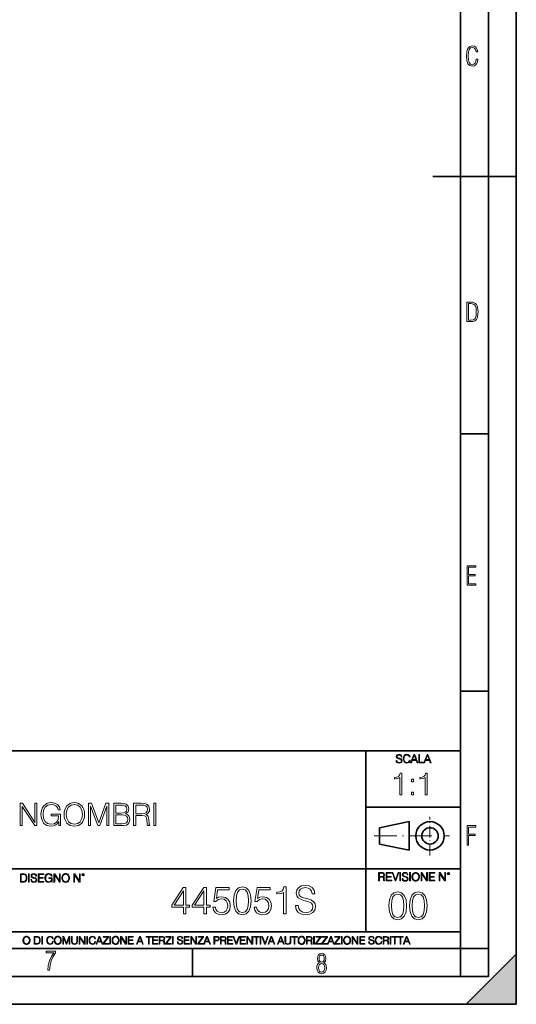
# Model space of a CAD drawing. Extents: x 0 to 420, y 0 to 297.
# Drawn here: x 331 to 420, y 0 to 177 of the extents above; entities that cross this region are included whole.
import ezdxf

# ---------------------------------------------------------------- set-up
doc = ezdxf.new("R2010")
doc.units = 0
doc.linetypes.add('DASHDOT', pattern=[18.5, 12, -3, 0.5, -3])

msp = doc.modelspace()

# ---------------------------------------------------------------- linework, layer by layer
at = {"color": 7, "lineweight": 35}
for p, q in [((420, 0), (420, 297)), ((420, 0), (420, 297)), ((415, 4.99976), (415, 292)), ((410, 9.99976), (410, 287)), ((405, 148.5), (420, 148.5)), ((410, 102.333), (415, 102.333)), ((410, 56.166401), (415, 56.166401)), ((234.999802, 45.500252), (410, 45.500252)), ((393, 13.00025), (393, 45.500252)), ((393, 35.384029), (410, 35.384029)), ((395.458008, 31.689131), (400.769989, 32.769131)), ((400.769989, 27.67433), (400.769989, 32.769131)), ((395.458008, 28.75433), (395.458008, 31.689131)), ((395.458008, 28.75433), (400.769989, 27.67433)), ((254.999802, 24.300249), (410, 24.300249)), ((234.999802, 13.00025), (410, 13.00025)), ((25.000401, 9.99976), (410, 9.99976)), ((234.999802, 10.00025), (410, 10.00025)), ((361.875, 4.99976), (361.875, 9.99976)), ((410, 9.99976), (415, 9.99976)), ((410, 4.99976), (410, 9.99976)), ((411, 0), (420, 9)), ((420, 0), (420, 9)), ((267.5, 4.99976), (415, 4.99976)), ((0, 0), (420, 0)), ((0, 0), (420, 0)), ((411, 0), (420, 0))]:
    msp.add_line(p, q, dxfattribs=at)
at = {"color": 7, "linetype": 'DASHDOT', "lineweight": 18, "ltscale": 0.173997}
msp.add_line((404.497986, 26.70113), (404.497986, 33.66103), dxfattribs=at)
at = {"color": 7, "linetype": 'DASHDOT', "lineweight": 18, "ltscale": 0.338425}
msp.add_line((394.484009, 30.221729), (408.020996, 30.221729), dxfattribs=at)
at = {"color": 7, "lineweight": 18}
for points in [[(413.098236, 169.552216), (412.802246, 169.552216), (412.727081, 169.129395), (412.586151, 168.82402), (412.374725, 168.640808), (412.106934, 168.579727), (411.778076, 168.673691), (411.552582, 168.964966), (411.421051, 169.448853), (411.378754, 170.130066), (411.421051, 170.80658), (411.552582, 171.290466), (411.778076, 171.581741), (412.106934, 171.680405), (412.370026, 171.624023), (412.576752, 171.468994), (412.712982, 171.210602), (412.774048, 170.862946), (413.074738, 170.862946), (412.994873, 171.323349), (412.802246, 171.661606), (412.496887, 171.873016), (412.106934, 171.948181), (411.637146, 171.835434), (411.317688, 171.497177), (411.129761, 170.928726), (411.073395, 170.130066), (411.129761, 169.322006), (411.317688, 168.753555), (411.637146, 168.415298), (412.106934, 168.307251), (412.501587, 168.382416), (412.802246, 168.61731), (412.999573, 169.007248)], [(411.109863, 122.479729), (411.838043, 122.479729), (412.166901, 122.49852), (412.439392, 122.573685), (412.660187, 122.695839), (412.834015, 122.879059), (412.960876, 123.118652), (413.05014, 123.419327), (413.101807, 123.790466), (413.120605, 124.232079), (413.101807, 124.668991), (413.05014, 125.040131), (412.965576, 125.340805), (412.834015, 125.580399), (412.660187, 125.758926), (412.439392, 125.881073), (412.162201, 125.956238), (411.838043, 125.979729), (411.109863, 125.979729)], [(411.401154, 122.742813), (411.401154, 125.721336), (411.819275, 125.721336), (412.307861, 125.641472), (412.608521, 125.387779), (412.75885, 124.927383), (412.791748, 124.607918), (412.805847, 124.227379), (412.75885, 123.527382), (412.608521, 123.066978), (412.307861, 122.817986), (411.819275, 122.742813)], [(411.14386, 75.172127), (412.75058, 75.172127), (412.75058, 75.444611), (411.43515, 75.444611), (411.43515, 76.868103), (412.619019, 76.868103), (412.619019, 77.135887), (411.43515, 77.135887), (411.43515, 78.399643), (412.75058, 78.399643), (412.75058, 78.672127), (411.14386, 78.672127)], [(398.408203, 43.764439), (398.408203, 43.754005), (398.443665, 43.545383), (398.552155, 43.393089), (398.727417, 43.301292), (398.967316, 43.267914), (399.18219, 43.29921), (399.34494, 43.384743), (399.447144, 43.520348), (399.484711, 43.701851), (399.455505, 43.862492), (399.369965, 43.98349), (399.223938, 44.0732), (399.013214, 44.142044), (398.837982, 44.185856), (398.723236, 44.223408), (398.646027, 44.275562), (398.600159, 44.346497), (398.585541, 44.442463), (398.606415, 44.561378), (398.673157, 44.651085), (398.781647, 44.705326), (398.929779, 44.726189), (399.084137, 44.703239), (399.200989, 44.638569), (399.271912, 44.534256), (399.299042, 44.392391), (399.440887, 44.392391), (399.403351, 44.584328), (399.303192, 44.728275), (399.146729, 44.817986), (398.936035, 44.849277), (398.729492, 44.817986), (398.575104, 44.736622), (398.477051, 44.60936), (398.443665, 44.446636), (398.468719, 44.288082), (398.543823, 44.177509), (398.671082, 44.098236), (398.85257, 44.039822), (398.994446, 44.004353), (399.150909, 43.954285), (399.259399, 43.893784), (399.321991, 43.808247), (399.342834, 43.687248), (399.31781, 43.564159), (399.244781, 43.47028), (399.12796, 43.409779), (398.969421, 43.391003), (398.789978, 43.416039), (398.658569, 43.489056), (398.577209, 43.605885), (398.550079, 43.764439)], [(400.796936, 43.799904), (400.755219, 43.626747), (400.661346, 43.497398), (400.521576, 43.418121), (400.342133, 43.391003), (400.125183, 43.434814), (399.962463, 43.564159), (399.858154, 43.776955), (399.822662, 44.064854), (399.858154, 44.348583), (399.960358, 44.555119), (400.121002, 44.682381), (400.337982, 44.726189), (400.509033, 44.701157), (400.644653, 44.630222), (400.738525, 44.517567), (400.782349, 44.371529), (400.917938, 44.371529), (400.867889, 44.567635), (400.748962, 44.717846), (400.56955, 44.813812), (400.337982, 44.849277), (400.066772, 44.795036), (399.954102, 44.730362), (399.858154, 44.640656), (399.726715, 44.394478), (399.691254, 44.23801), (399.680817, 44.062767), (399.691254, 43.883354), (399.726715, 43.726887), (399.856049, 43.476536), (400.062592, 43.320068), (400.333801, 43.267914), (400.57373, 43.305466), (400.757294, 43.407692), (400.878296, 43.574589), (400.932556, 43.799904)], [(401.020172, 43.309639), (401.164124, 43.309639), (401.335205, 43.768608), (402.011139, 43.768608), (402.180115, 43.309639), (402.324066, 43.309639), (401.754517, 44.809639), (401.589722, 44.809639)], [(401.381104, 43.891697), (401.671082, 44.663601), (401.963135, 43.891697)], [(402.482605, 43.309639), (403.390137, 43.309639), (403.390137, 43.432728), (402.6203, 43.432728), (402.6203, 44.809639), (402.482605, 44.809639)], [(403.390137, 43.309639), (403.534088, 43.309639), (403.705139, 43.768608), (404.381104, 43.768608), (404.550079, 43.309639), (404.694031, 43.309639), (404.124481, 44.809639), (403.959656, 44.809639)], [(403.751038, 43.891697), (404.041046, 44.663601), (404.333099, 43.891697)], [(399.073181, 37.566906), (399.440369, 37.566906), (399.440369, 41.455639), (399.117706, 41.455639), (399.034241, 41.105152), (398.850647, 40.865932), (398.544678, 40.726849), (398.132996, 40.687908), (398.110748, 40.687908), (398.110748, 40.448685), (398.166382, 40.448685), (398.711578, 40.498756), (399.073181, 40.665653)], [(403.640656, 37.566906), (404.007812, 37.566906), (404.007812, 41.455639), (403.68515, 41.455639), (403.601685, 41.105152), (403.418121, 40.865932), (403.112122, 40.726849), (402.700439, 40.687908), (402.678192, 40.687908), (402.678192, 40.448685), (402.733826, 40.448685), (403.279022, 40.498756), (403.640656, 40.665653)], [(401.176117, 39.903484), (401.543274, 39.903484), (401.543274, 40.398617), (401.176117, 40.398617)], [(401.176117, 37.566906), (401.543274, 37.566906), (401.543274, 38.062038), (401.176117, 38.062038)], [(330.894379, 32.075275), (331.261566, 32.075275), (331.261566, 35.50782), (333.509125, 32.075275), (333.915253, 32.075275), (333.915253, 36.075275), (333.548065, 36.075275), (333.548065, 32.642731), (331.300507, 36.075275), (330.894379, 36.075275)], [(337.870758, 32.075275), (338.165588, 32.075275), (338.165588, 34.128128), (336.496613, 34.128128), (336.496613, 33.799892), (337.815125, 33.799892), (337.815125, 33.783203), (337.720551, 33.148991), (337.442383, 32.681675), (337.002869, 32.392384), (336.418732, 32.292244), (335.840149, 32.414635), (335.400635, 32.770687), (335.116913, 33.338142), (335.022339, 34.089184), (335.116913, 34.845791), (335.400635, 35.396553), (335.851288, 35.735916), (336.463226, 35.852745), (336.930542, 35.785984), (337.314423, 35.596832), (337.587006, 35.301979), (337.737213, 34.912548), (338.11554, 34.912548), (337.9375, 35.441063), (337.59259, 35.841618), (337.091888, 36.091965), (336.457672, 36.180977), (336.062683, 36.142036), (335.706635, 36.036331), (335.13916, 35.624649), (334.927765, 35.324234), (334.772003, 34.968182), (334.671844, 34.550938), (334.644043, 34.083622), (334.671844, 33.610741), (334.766418, 33.193497), (335.122498, 32.525902), (335.378387, 32.281116), (335.689941, 32.108654), (336.040436, 32.002953), (336.435425, 31.96401), (336.886047, 32.025208), (337.281036, 32.180977), (337.598145, 32.43689), (337.831787, 32.781811)], [(338.805389, 34.072495), (338.833191, 33.599613), (338.933319, 33.187931), (339.300507, 32.525902), (339.879089, 32.108654), (340.235138, 32.002953), (340.635681, 31.96401), (341.030701, 32.002953), (341.386749, 32.108654), (341.703857, 32.281116), (341.970886, 32.525902), (342.182281, 32.826317), (342.338074, 33.187931), (342.432648, 33.599613), (342.471588, 34.072495), (342.438202, 34.53981), (342.338074, 34.951492), (342.182281, 35.313107), (341.970886, 35.619087), (341.703857, 35.858307), (341.386749, 36.030769), (341.030701, 36.142036), (340.635681, 36.180977), (340.235138, 36.142036), (339.879089, 36.030769), (339.567535, 35.858307), (339.300507, 35.619087), (338.933319, 34.951492), (338.833191, 34.534245)], [(339.183685, 34.072495), (339.289368, 34.817974), (339.584229, 35.379864), (340.04599, 35.73035), (340.635681, 35.852745), (341.230957, 35.73035), (341.687164, 35.379864), (341.987579, 34.823536), (342.093262, 34.072495), (341.987579, 33.315887), (341.687164, 32.75956), (341.230957, 32.409073), (340.635681, 32.292244), (340.040436, 32.409073), (339.584229, 32.75956), (339.283813, 33.315887)], [(343.183685, 32.075275), (343.550842, 32.075275), (343.550842, 35.563454), (344.852661, 32.075275), (345.192017, 32.075275), (346.466003, 35.563454), (346.466003, 32.075275), (346.833191, 32.075275), (346.833191, 36.075275), (346.315796, 36.075275), (345.019562, 32.553719), (343.70105, 36.075275), (343.183685, 36.075275)], [(347.723328, 32.075275), (348.830414, 32.075275), (349.548065, 32.086403), (349.981995, 32.164288), (350.243469, 32.314495), (350.443756, 32.542591), (350.566162, 32.820755), (350.610657, 33.154552), (350.555023, 33.52729), (350.399261, 33.833271), (350.15448, 34.055805), (349.831787, 34.189323), (350.082153, 34.328403), (350.271301, 34.528683), (350.382568, 34.767902), (350.427063, 35.051632), (350.299133, 35.557892), (349.943054, 35.91394), (349.55365, 36.041897), (349.047363, 36.075275), (347.723328, 36.075275)], [(348.980621, 35.74704), (349.447937, 35.713661), (349.781738, 35.602398), (349.981995, 35.379864), (350.048767, 35.029377), (349.97644, 34.667767), (349.776184, 34.450798), (349.431244, 34.339531), (348.947235, 34.311714), (348.090485, 34.311714), (348.090485, 35.74704)], [(351.283813, 32.075275), (351.651001, 32.075275), (351.651001, 33.866653), (352.819275, 33.866653), (353.214294, 33.827709), (353.453491, 33.694191), (353.575897, 33.432716), (353.637085, 33.015469), (353.68158, 32.486958), (353.714966, 32.23661), (353.770599, 32.075275), (354.176727, 32.075275), (354.176727, 32.130909), (354.093262, 32.258865), (354.048767, 32.498085), (353.998688, 33.098919), (353.959747, 33.438278), (353.887451, 33.699753), (353.742798, 33.89447), (353.498016, 34.027988), (353.770599, 34.172634), (353.97644, 34.384037), (354.098846, 34.667767), (354.143341, 35.012688), (354.015381, 35.546764), (353.653778, 35.91394), (353.186462, 36.053024), (352.619019, 36.075275), (351.283813, 36.075275)], [(351.651001, 34.194885), (351.651001, 35.74704), (352.691345, 35.74704), (353.125275, 35.724789), (353.46463, 35.60796), (353.68158, 35.352051), (353.765045, 35.00156), (353.698273, 34.628822), (353.509125, 34.378475), (353.180908, 34.233829), (352.713593, 34.194885)], [(354.911072, 32.075275), (355.278259, 32.075275), (355.278259, 36.075275), (354.911072, 36.075275)], [(348.090485, 32.403507), (348.090485, 33.983482), (349.197601, 33.983482), (349.642639, 33.927849), (349.970886, 33.777641), (350.165588, 33.521729), (350.232361, 33.171242), (350.165588, 32.792938), (349.970886, 32.55928), (349.642639, 32.43689), (349.169769, 32.403507)], [(411.14386, 28.569124), (411.43515, 28.569124), (411.43515, 30.265097), (412.619019, 30.265097), (412.619019, 30.532883), (411.43515, 30.532883), (411.43515, 31.79664), (412.75058, 31.79664), (412.75058, 32.069122), (411.14386, 32.069122)], [(331.292511, 23.421158), (330.939941, 23.421158), (330.939941, 21.921158), (331.353027, 21.921158), (331.607544, 21.931589), (331.801544, 21.98583), (331.935059, 22.090143), (332.035217, 22.240351), (332.095703, 22.43437), (332.116577, 22.674288), (332.095703, 22.897514), (332.041473, 23.083189), (331.951752, 23.23131), (331.832855, 23.339794), (331.634644, 23.40864), (331.394745, 23.421158)], [(331.077637, 22.044245), (331.077637, 23.298071), (331.353027, 23.298071), (331.582489, 23.28764), (331.757751, 23.23131), (331.851624, 23.141603), (331.918396, 23.018515), (331.960114, 22.862047), (331.974701, 22.670115), (331.960114, 22.469837), (331.918396, 22.309196), (331.847443, 22.18611), (331.747314, 22.100574), (331.584595, 22.052589), (331.367615, 22.044245)], [(332.40448, 21.921158), (332.542175, 21.921158), (332.542175, 23.421158), (332.40448, 23.421158)], [(332.81546, 22.375956), (332.81546, 22.365524), (332.850922, 22.156902), (332.959412, 22.004606), (333.134644, 21.912813), (333.374573, 21.879433), (333.589447, 21.910727), (333.752167, 21.996262), (333.854401, 22.131866), (333.891968, 22.31337), (333.862762, 22.474009), (333.777222, 22.595011), (333.631165, 22.684719), (333.420471, 22.753565), (333.245239, 22.797375), (333.130493, 22.834927), (333.053284, 22.887083), (333.007385, 22.958015), (332.992798, 23.053982), (333.013641, 23.172895), (333.080414, 23.262604), (333.188904, 23.316847), (333.337006, 23.337709), (333.491394, 23.31476), (333.608215, 23.250088), (333.679169, 23.145775), (333.706268, 23.003912), (333.848145, 23.003912), (333.810608, 23.195845), (333.710449, 23.339794), (333.553986, 23.429502), (333.343292, 23.460796), (333.136749, 23.429502), (332.982361, 23.348139), (332.884308, 23.220881), (332.850922, 23.058153), (332.875977, 22.899601), (332.95108, 22.78903), (333.078339, 22.709753), (333.259827, 22.651339), (333.401703, 22.615873), (333.558167, 22.565804), (333.666656, 22.505302), (333.729218, 22.419767), (333.750092, 22.298765), (333.725067, 22.175678), (333.652039, 22.081799), (333.535217, 22.021297), (333.376648, 22.002522), (333.197235, 22.027555), (333.065796, 22.100574), (332.984436, 22.217403), (332.957336, 22.375956)], [(334.15274, 21.921158), (335.16037, 21.921158), (335.16037, 22.044245), (334.290436, 22.044245), (334.290436, 22.630476), (335.062317, 22.630476), (335.062317, 22.753565), (334.290436, 22.753565), (334.290436, 23.298071), (335.135345, 23.298071), (335.135345, 23.421158), (334.15274, 23.421158)], [(336.562317, 21.921158), (336.672913, 21.921158), (336.672913, 22.690977), (336.047028, 22.690977), (336.047028, 22.56789), (336.541473, 22.56789), (336.541473, 22.56163), (336.506012, 22.323801), (336.401703, 22.148558), (336.236877, 22.040073), (336.017822, 22.002522), (335.800842, 22.048418), (335.636047, 22.181936), (335.529633, 22.394732), (335.494171, 22.676373), (335.529633, 22.9601), (335.636047, 23.166637), (335.805023, 23.293898), (336.034515, 23.337709), (336.209747, 23.312674), (336.353699, 23.241741), (336.455933, 23.131172), (336.512268, 22.985136), (336.654114, 22.985136), (336.587372, 23.183327), (336.458008, 23.333536), (336.270264, 23.427416), (336.03244, 23.460796), (335.884308, 23.446192), (335.750793, 23.406553), (335.537994, 23.252172), (335.45871, 23.139517), (335.400299, 23.005999), (335.362762, 22.849531), (335.352325, 22.674288), (335.362762, 22.496958), (335.398224, 22.34049), (335.531738, 22.090143), (335.627686, 21.998348), (335.744537, 21.933676), (335.875977, 21.894037), (336.024078, 21.879433), (336.193054, 21.902382), (336.341187, 21.960796), (336.460114, 22.056763), (336.547729, 22.18611)], [(336.977478, 21.921158), (337.115173, 21.921158), (337.115173, 23.208363), (337.958008, 21.921158), (338.110321, 21.921158), (338.110321, 23.421158), (337.972626, 23.421158), (337.972626, 22.133953), (337.129791, 23.421158), (336.977478, 23.421158)], [(338.381531, 22.670115), (338.391968, 22.492785), (338.429504, 22.338404), (338.5672, 22.090143), (338.78418, 21.933676), (338.917694, 21.894037), (339.067902, 21.879433), (339.216003, 21.894037), (339.349548, 21.933676), (339.468445, 21.998348), (339.568604, 22.090143), (339.647858, 22.202799), (339.706268, 22.338404), (339.74176, 22.492785), (339.756348, 22.670115), (339.743835, 22.845358), (339.706268, 22.999739), (339.647858, 23.135344), (339.568604, 23.250088), (339.468445, 23.339794), (339.349548, 23.404469), (339.216003, 23.446192), (339.067902, 23.460796), (338.917694, 23.446192), (338.78418, 23.404469), (338.667328, 23.339794), (338.5672, 23.250088), (338.429504, 22.999739), (338.391968, 22.843271)], [(338.523376, 22.670115), (338.563019, 22.949669), (338.673584, 23.160379), (338.846741, 23.291811), (339.067902, 23.337709), (339.291107, 23.291811), (339.462189, 23.160379), (339.57486, 22.951756), (339.614502, 22.670115), (339.57486, 22.386387), (339.462189, 22.177765), (339.291107, 22.046331), (339.067902, 22.002522), (338.844666, 22.046331), (338.673584, 22.177765), (338.560944, 22.386387)], [(340.547028, 21.921158), (340.684723, 21.921158), (340.684723, 23.208363), (341.527557, 21.921158), (341.679871, 21.921158), (341.679871, 23.421158), (341.542175, 23.421158), (341.542175, 22.133953), (340.699341, 23.421158), (340.547028, 23.421158)], [(341.994873, 23.222965), (342.009491, 23.145775), (342.051208, 23.083189), (342.190979, 23.026859), (342.33075, 23.083189), (342.372498, 23.145775), (342.38916, 23.222965), (342.372498, 23.298071), (342.33075, 23.362743), (342.266083, 23.404469), (342.190979, 23.421158), (342.1138, 23.404469), (342.051208, 23.362743)], [(342.090851, 23.225052), (342.120056, 23.295984), (342.190979, 23.327278), (342.259827, 23.295984), (342.291107, 23.225052), (342.261902, 23.154119), (342.190979, 23.124912), (342.11795, 23.152035)], [(395.266907, 22.126818), (395.404602, 22.126818), (395.404602, 22.798584), (395.842712, 22.798584), (395.990814, 22.783981), (396.080536, 22.733912), (396.126434, 22.635859), (396.149384, 22.479391), (396.166077, 22.281199), (396.178589, 22.187319), (396.199463, 22.126818), (396.351746, 22.126818), (396.351746, 22.14768), (396.320465, 22.195663), (396.303772, 22.285372), (396.284973, 22.510685), (396.270386, 22.637943), (396.243256, 22.735996), (396.189026, 22.809015), (396.097229, 22.859085), (396.199463, 22.913326), (396.276642, 22.992603), (396.32254, 23.099001), (396.339233, 23.228348), (396.291229, 23.428625), (396.15564, 23.566317), (395.980408, 23.618473), (395.767609, 23.626818), (395.266907, 23.626818)], [(395.404602, 22.921671), (395.404602, 23.503731), (395.794708, 23.503731), (395.957458, 23.495384), (396.084717, 23.451574), (396.166077, 23.355608), (396.197357, 23.224174), (396.172333, 23.084398), (396.10141, 22.990517), (395.978302, 22.936275), (395.80307, 22.921671)], [(396.616699, 22.126818), (397.624359, 22.126818), (397.624359, 22.249905), (396.754395, 22.249905), (396.754395, 22.836136), (397.526306, 22.836136), (397.526306, 22.959225), (396.754395, 22.959225), (396.754395, 23.503731), (397.599304, 23.503731), (397.599304, 23.626818), (396.616699, 23.626818)], [(398.231445, 22.126818), (398.379547, 22.126818), (398.899017, 23.626818), (398.759247, 23.626818), (398.306549, 22.302061), (397.853821, 23.626818), (397.709869, 23.626818)], [(399.07428, 22.126818), (399.211975, 22.126818), (399.211975, 23.626818), (399.07428, 23.626818)], [(399.48526, 22.581615), (399.48526, 22.571184), (399.520721, 22.362562), (399.629211, 22.210266), (399.804443, 22.118473), (400.044373, 22.085093), (400.259247, 22.116386), (400.421967, 22.201921), (400.5242, 22.337526), (400.561768, 22.51903), (400.532562, 22.679668), (400.447021, 22.800671), (400.300964, 22.890379), (400.090271, 22.959225), (399.915039, 23.003035), (399.800293, 23.040586), (399.723083, 23.092743), (399.677185, 23.163673), (399.662598, 23.259642), (399.683441, 23.378555), (399.750214, 23.468264), (399.858704, 23.522507), (400.006836, 23.543369), (400.161194, 23.52042), (400.278046, 23.455748), (400.348969, 23.351435), (400.376099, 23.209572), (400.517944, 23.209572), (400.480408, 23.401505), (400.380249, 23.545454), (400.223785, 23.635162), (400.013092, 23.666456), (399.806549, 23.635162), (399.652161, 23.553799), (399.554108, 23.42654), (399.520721, 23.263813), (399.545776, 23.105261), (399.62088, 22.99469), (399.748138, 22.915413), (399.929626, 22.856998), (400.071503, 22.821533), (400.227966, 22.771463), (400.336456, 22.710962), (400.399017, 22.625427), (400.419891, 22.504425), (400.394867, 22.381338), (400.321838, 22.287458), (400.205017, 22.226957), (400.046448, 22.208181), (399.867035, 22.233215), (399.735596, 22.306234), (399.654236, 22.423063), (399.627136, 22.581615)], [(400.832977, 22.126818), (400.970673, 22.126818), (400.970673, 23.626818), (400.832977, 23.626818)], [(401.252289, 22.875774), (401.262726, 22.698444), (401.300293, 22.544064), (401.437988, 22.295803), (401.654938, 22.139336), (401.788452, 22.099697), (401.93866, 22.085093), (402.086792, 22.099697), (402.220306, 22.139336), (402.339233, 22.204008), (402.439362, 22.295803), (402.518646, 22.408459), (402.577057, 22.544064), (402.612518, 22.698444), (402.627136, 22.875774), (402.614624, 23.051018), (402.577057, 23.205399), (402.518646, 23.341003), (402.439362, 23.455748), (402.339233, 23.545454), (402.220306, 23.610128), (402.086792, 23.651852), (401.93866, 23.666456), (401.788452, 23.651852), (401.654938, 23.610128), (401.538116, 23.545454), (401.437988, 23.455748), (401.300293, 23.205399), (401.262726, 23.048931)], [(401.394165, 22.875774), (401.433807, 23.155329), (401.544373, 23.366039), (401.717529, 23.497471), (401.93866, 23.543369), (402.161896, 23.497471), (402.332977, 23.366039), (402.445618, 23.157415), (402.48526, 22.875774), (402.445618, 22.592047), (402.332977, 22.383425), (402.161896, 22.251991), (401.93866, 22.208181), (401.715454, 22.251991), (401.544373, 22.383425), (401.431702, 22.592047)], [(402.89624, 22.126818), (403.033936, 22.126818), (403.033936, 23.414022), (403.87677, 22.126818), (404.029083, 22.126818), (404.029083, 23.626818), (403.891388, 23.626818), (403.891388, 22.339613), (403.048553, 23.626818), (402.89624, 23.626818)], [(404.36496, 22.126818), (405.37262, 22.126818), (405.37262, 22.249905), (404.502655, 22.249905), (404.502655, 22.836136), (405.274567, 22.836136), (405.274567, 22.959225), (404.502655, 22.959225), (404.502655, 23.503731), (405.347565, 23.503731), (405.347565, 23.626818), (404.36496, 23.626818)], [(406.148682, 22.126818), (406.286377, 22.126818), (406.286377, 23.414022), (407.129211, 22.126818), (407.281494, 22.126818), (407.281494, 23.626818), (407.143829, 23.626818), (407.143829, 22.339613), (406.300964, 23.626818), (406.148682, 23.626818)], [(407.596527, 23.428625), (407.611145, 23.351435), (407.652863, 23.288849), (407.792633, 23.232519), (407.932404, 23.288849), (407.974121, 23.351435), (407.990814, 23.428625), (407.974121, 23.503731), (407.932404, 23.568403), (407.867737, 23.610128), (407.792633, 23.626818), (407.715454, 23.610128), (407.652863, 23.568403)], [(407.692505, 23.430712), (407.72171, 23.501644), (407.792633, 23.532938), (407.861481, 23.501644), (407.892761, 23.430712), (407.863556, 23.359779), (407.792633, 23.330572), (407.719604, 23.357695)], [(380.365631, 17.721853), (380.365631, 17.687082), (380.483856, 16.991673), (380.845459, 16.484022), (381.429596, 16.178041), (382.229309, 16.066776), (382.945587, 16.171087), (383.488007, 16.456205), (383.828766, 16.908222), (383.953949, 17.513229), (383.856598, 18.048695), (383.571472, 18.452034), (383.084686, 18.75106), (382.382324, 18.980545), (381.798157, 19.126581), (381.41571, 19.251755), (381.158386, 19.425608), (381.005402, 19.662048), (380.956726, 19.981936), (381.026276, 20.378319), (381.24881, 20.677345), (381.610413, 20.858152), (382.104156, 20.927694), (382.618744, 20.851198), (383.008179, 20.635622), (383.244629, 20.287916), (383.335022, 19.815037), (383.807892, 19.815037), (383.682739, 20.454815), (383.348938, 20.934649), (382.827393, 21.233675), (382.125, 21.337986), (381.436554, 21.233675), (380.921967, 20.962463), (380.595123, 20.538265), (380.483856, 19.995844), (380.567291, 19.467333), (380.817627, 19.098764), (381.241852, 18.834509), (381.846863, 18.639793), (382.319733, 18.521574), (382.841278, 18.354675), (383.202911, 18.153008), (383.41153, 17.867889), (383.481079, 17.46455), (383.397614, 17.054258), (383.154236, 16.741323), (382.764801, 16.539656), (382.236267, 16.477068), (381.638214, 16.560518), (381.200104, 16.803911), (380.928894, 17.19334), (380.838501, 17.721853)], [(360.205688, 16.205858), (360.664642, 16.205858), (360.664642, 17.408918), (361.304443, 17.408918), (361.304443, 17.777485), (360.664642, 17.777485), (360.664642, 20.927694), (360.170898, 20.927694), (358.112488, 17.777485), (358.112488, 17.408918), (360.205688, 17.408918)], [(360.205688, 17.777485), (358.529755, 17.777485), (360.205688, 20.350504)], [(363.905273, 16.205858), (364.364227, 16.205858), (364.364227, 17.408918), (365.003998, 17.408918), (365.003998, 17.777485), (364.364227, 17.777485), (364.364227, 20.927694), (363.870483, 20.927694), (361.812073, 17.777485), (361.812073, 17.408918), (363.905273, 17.408918)], [(363.905273, 17.777485), (362.22934, 17.777485), (363.905273, 20.350504)], [(365.518616, 17.457596), (365.643799, 16.873451), (365.963684, 16.435343), (366.436554, 16.164133), (367.062439, 16.066776), (367.716125, 16.184996), (368.209839, 16.497931), (368.529755, 17.005581), (368.641022, 17.687082), (368.529755, 18.347721), (368.223755, 18.855371), (367.743927, 19.175261), (367.125, 19.29348), (366.547821, 19.21003), (366.130585, 18.980545), (366.367004, 20.559126), (368.418488, 20.559126), (368.418488, 20.927694), (366.040161, 20.927694), (365.6716, 18.44508), (366.054077, 18.44508), (366.457428, 18.799738), (367.048523, 18.924911), (367.514435, 18.834509), (367.86911, 18.584162), (368.084686, 18.187778), (368.168121, 17.66622), (368.091644, 17.144663), (367.876068, 16.762186), (367.528351, 16.518793), (367.076324, 16.435343), (366.624329, 16.504885), (366.283569, 16.713509), (366.061035, 17.033396), (365.970642, 17.457596)], [(369.211243, 18.570253), (369.315552, 17.485413), (369.621521, 16.6996), (370.122223, 16.226721), (370.803741, 16.066776), (371.478271, 16.219767), (371.985931, 16.6996), (372.291901, 17.478458), (372.403168, 18.563299), (372.291901, 19.641186), (371.985931, 20.426998), (371.478271, 20.899878), (370.803741, 21.066776), (370.122223, 20.906832), (369.621521, 20.433952), (369.315552, 19.64814)], [(369.684113, 18.570253), (369.746704, 19.488195), (369.955322, 20.14188), (370.30304, 20.524357), (370.803741, 20.656485), (371.297485, 20.524357), (371.65213, 20.14188), (371.860748, 19.488195), (371.930298, 18.570253), (371.860748, 17.638403), (371.65213, 16.991673), (371.297485, 16.602242), (370.803741, 16.477068), (370.30304, 16.602242), (369.955322, 16.991673), (369.746704, 17.645357)], [(372.917786, 17.457596), (373.042969, 16.873451), (373.362854, 16.435343), (373.835724, 16.164133), (374.461578, 16.066776), (375.115265, 16.184996), (375.609009, 16.497931), (375.928894, 17.005581), (376.040161, 17.687082), (375.928894, 18.347721), (375.622925, 18.855371), (375.143097, 19.175261), (374.52417, 19.29348), (373.946991, 19.21003), (373.529755, 18.980545), (373.766174, 20.559126), (375.817627, 20.559126), (375.817627, 20.927694), (373.439331, 20.927694), (373.07077, 18.44508), (373.453247, 18.44508), (373.856598, 18.799738), (374.447693, 18.924911), (374.913605, 18.834509), (375.26828, 18.584162), (375.483856, 18.187778), (375.567291, 17.66622), (375.490784, 17.144663), (375.275208, 16.762186), (374.927521, 16.518793), (374.475494, 16.435343), (374.023499, 16.504885), (373.682739, 16.713509), (373.460205, 17.033396), (373.369812, 17.457596)], [(378.202911, 16.205858), (378.661865, 16.205858), (378.661865, 21.066776), (378.258545, 21.066776), (378.154236, 20.628668), (377.924744, 20.329641), (377.542267, 20.155788), (377.027649, 20.107109), (376.999847, 20.107109), (376.999847, 19.808083), (377.069366, 19.808083), (377.750885, 19.87067), (378.202911, 20.079294)], [(397.108978, 17.688559), (397.213287, 16.603718), (397.519287, 15.817904), (398.019989, 15.345026), (398.701477, 15.185081), (399.376038, 15.338072), (399.883667, 15.817904), (400.189667, 16.596764), (400.300934, 17.681604), (400.189667, 18.759491), (399.883667, 19.545303), (399.376038, 20.018183), (398.701477, 20.185081), (398.019989, 20.025137), (397.519287, 19.552258), (397.213287, 18.766445)], [(397.581879, 17.688559), (397.64444, 18.606501), (397.853088, 19.260185), (398.200775, 19.642662), (398.701477, 19.77479), (399.195221, 19.642662), (399.549866, 19.260185), (399.758514, 18.606501), (399.828033, 17.688559), (399.758514, 16.756708), (399.549866, 16.109978), (399.195221, 15.720548), (398.701477, 15.595373), (398.200775, 15.720548), (397.853088, 16.109978), (397.64444, 16.763662)], [(400.808563, 17.688559), (400.912872, 16.603718), (401.218872, 15.817904), (401.719543, 15.345026), (402.401062, 15.185081), (403.075592, 15.338072), (403.583252, 15.817904), (403.889221, 16.596764), (404.000488, 17.681604), (403.889221, 18.759491), (403.583252, 19.545303), (403.075592, 20.018183), (402.401062, 20.185081), (401.719543, 20.025137), (401.218872, 19.552258), (400.912872, 18.766445)], [(401.281433, 17.688559), (401.344025, 18.606501), (401.552673, 19.260185), (401.90036, 19.642662), (402.401062, 19.77479), (402.894806, 19.642662), (403.249451, 19.260185), (403.458069, 18.606501), (403.527618, 17.688559), (403.458069, 16.756708), (403.249451, 16.109978), (402.894806, 15.720548), (402.401062, 15.595373), (401.90036, 15.720548), (401.552673, 16.109978), (401.344025, 16.763662)], [(331.400146, 11.480855), (331.409882, 11.315348), (331.444946, 11.171259), (331.573456, 10.939548), (331.77594, 10.793511), (331.900574, 10.756516), (332.040771, 10.742886), (332.179016, 10.756516), (332.303619, 10.793511), (332.414612, 10.853873), (332.508087, 10.939548), (332.582062, 11.044694), (332.636597, 11.171259), (332.669678, 11.315348), (332.683319, 11.480855), (332.671631, 11.644416), (332.636597, 11.788505), (332.582062, 11.91507), (332.508087, 12.022162), (332.414612, 12.10589), (332.303619, 12.166252), (332.179016, 12.205194), (332.040771, 12.218824), (331.900574, 12.205194), (331.77594, 12.166252), (331.666901, 12.10589), (331.573456, 12.022162), (331.444946, 11.788505), (331.409882, 11.642468)], [(331.532562, 11.480855), (331.56955, 11.741774), (331.67276, 11.938436), (331.834351, 12.061106), (332.040771, 12.103943), (332.249115, 12.061106), (332.408783, 11.938436), (332.513916, 11.74372), (332.550903, 11.480855), (332.513916, 11.216043), (332.408783, 11.021328), (332.249115, 10.898658), (332.040771, 10.857768), (331.832428, 10.898658), (331.67276, 11.021328), (331.567596, 11.216043)], [(333.750366, 12.181828), (333.421295, 12.181828), (333.421295, 10.781829), (333.806824, 10.781829), (334.044373, 10.791565), (334.225464, 10.842191), (334.350098, 10.939548), (334.443542, 11.079742), (334.5, 11.260827), (334.51947, 11.48475), (334.5, 11.693094), (334.449402, 11.866391), (334.365662, 12.004639), (334.254669, 12.10589), (334.069702, 12.170146), (333.845764, 12.181828)], [(333.549805, 10.89671), (333.549805, 12.066947), (333.806824, 12.066947), (334.020996, 12.057211), (334.18457, 12.004639), (334.272186, 11.920911), (334.334503, 11.806029), (334.373444, 11.659993), (334.387085, 11.480855), (334.373444, 11.293929), (334.334503, 11.143998), (334.268311, 11.029117), (334.174835, 10.949284), (334.022949, 10.904499), (333.820465, 10.89671)], [(334.788177, 10.781829), (334.916687, 10.781829), (334.916687, 12.181828), (334.788177, 12.181828)], [(336.708069, 11.239408), (336.669128, 11.077795), (336.581512, 10.957072), (336.45105, 10.88308), (336.2836, 10.857768), (336.081085, 10.898658), (335.929199, 11.019381), (335.831848, 11.21799), (335.798767, 11.486697), (335.831848, 11.751509), (335.927277, 11.944277), (336.077209, 12.063053), (336.279694, 12.103943), (336.439362, 12.080577), (336.565918, 12.014374), (336.653564, 11.909228), (336.694458, 11.772927), (336.821014, 11.772927), (336.774292, 11.955959), (336.6633, 12.096154), (336.49585, 12.185723), (336.279694, 12.218824), (336.026581, 12.168199), (335.921417, 12.107838), (335.831848, 12.02411), (335.709167, 11.794346), (335.676086, 11.64831), (335.666351, 11.48475), (335.676086, 11.317295), (335.709167, 11.171259), (335.829895, 10.937601), (336.022675, 10.791565), (336.275818, 10.742886), (336.499725, 10.777935), (336.671082, 10.873344), (336.783997, 11.029117), (336.834656, 11.239408)], [(337.021576, 11.480855), (337.031311, 11.315348), (337.066345, 11.171259), (337.194855, 10.939548), (337.397369, 10.793511), (337.521973, 10.756516), (337.66217, 10.742886), (337.800415, 10.756516), (337.925049, 10.793511), (338.036041, 10.853873), (338.129486, 10.939548), (338.203491, 11.044694), (338.257996, 11.171259), (338.291107, 11.315348), (338.304749, 11.480855), (338.29306, 11.644416), (338.257996, 11.788505), (338.203491, 11.91507), (338.129486, 12.022162), (338.036041, 12.10589), (337.925049, 12.166252), (337.800415, 12.205194), (337.66217, 12.218824), (337.521973, 12.205194), (337.397369, 12.166252), (337.28833, 12.10589), (337.194855, 12.022162), (337.066345, 11.788505), (337.031311, 11.642468)], [(337.153961, 11.480855), (337.190979, 11.741774), (337.294159, 11.938436), (337.45578, 12.061106), (337.66217, 12.103943), (337.870514, 12.061106), (338.030182, 11.938436), (338.135345, 11.74372), (338.172333, 11.480855), (338.135345, 11.216043), (338.030182, 11.021328), (337.870514, 10.898658), (337.66217, 10.857768), (337.453827, 10.898658), (337.294159, 11.021328), (337.189026, 11.216043)], [(338.553955, 10.781829), (338.682495, 10.781829), (338.682495, 12.002691), (339.138123, 10.781829), (339.256897, 10.781829), (339.702789, 12.002691), (339.702789, 10.781829), (339.831299, 10.781829), (339.831299, 12.181828), (339.650208, 12.181828), (339.196533, 10.949284), (338.735046, 12.181828), (338.553955, 12.181828)], [(340.133118, 12.181828), (340.133118, 11.282246), (340.166199, 11.046641), (340.265503, 10.877239), (340.43103, 10.777935), (340.664673, 10.742886), (340.896393, 10.777935), (341.06189, 10.877239), (341.163147, 11.046641), (341.198212, 11.282246), (341.198212, 12.181828), (341.069702, 12.181828), (341.069702, 11.29977), (341.046326, 11.103108), (340.974274, 10.964861), (340.84967, 10.88308), (340.664673, 10.857768), (340.477753, 10.88308), (340.353149, 10.964861), (340.283051, 11.103108), (340.261627, 11.29977), (340.261627, 12.181828)], [(341.5, 10.781829), (341.62854, 10.781829), (341.62854, 11.98322), (342.415161, 10.781829), (342.557312, 10.781829), (342.557312, 12.181828), (342.428802, 12.181828), (342.428802, 10.980438), (341.642151, 12.181828), (341.5, 12.181828)], [(342.880554, 10.781829), (343.009064, 10.781829), (343.009064, 12.181828), (342.880554, 12.181828)], [(344.31366, 11.239408), (344.274689, 11.077795), (344.187073, 10.957072), (344.05661, 10.88308), (343.88916, 10.857768), (343.686646, 10.898658), (343.53479, 11.019381), (343.437439, 11.21799), (343.404327, 11.486697), (343.437439, 11.751509), (343.532837, 11.944277), (343.68277, 12.063053), (343.885254, 12.103943), (344.044922, 12.080577), (344.171509, 12.014374), (344.259125, 11.909228), (344.300018, 11.772927), (344.426575, 11.772927), (344.379852, 11.955959), (344.26886, 12.096154), (344.10141, 12.185723), (343.885254, 12.218824), (343.632141, 12.168199), (343.526978, 12.107838), (343.437439, 12.02411), (343.314758, 11.794346), (343.281647, 11.64831), (343.271912, 11.48475), (343.281647, 11.317295), (343.314758, 11.171259), (343.435486, 10.937601), (343.628235, 10.791565), (343.881378, 10.742886), (344.105286, 10.777935), (344.276642, 10.873344), (344.389587, 11.029117), (344.440216, 11.239408)], [(344.521973, 10.781829), (344.656342, 10.781829), (344.81601, 11.210201), (345.446899, 11.210201), (345.604614, 10.781829), (345.738953, 10.781829), (345.207397, 12.181828), (345.053558, 12.181828)], [(344.858826, 11.325084), (345.129517, 12.045528), (345.4021, 11.325084)], [(345.764282, 10.781829), (346.804047, 10.781829), (346.804047, 10.89671), (345.916138, 10.89671), (346.790405, 12.070842), (346.790405, 12.181828), (345.830475, 12.181828), (345.830475, 12.066947), (346.630737, 12.066947), (345.764282, 10.900605)], [(347.004578, 10.781829), (347.133118, 10.781829), (347.133118, 12.181828), (347.004578, 12.181828)], [(347.395966, 11.480855), (347.405701, 11.315348), (347.440765, 11.171259), (347.569275, 10.939548), (347.771759, 10.793511), (347.896393, 10.756516), (348.036591, 10.742886), (348.174835, 10.756516), (348.299438, 10.793511), (348.410431, 10.853873), (348.503906, 10.939548), (348.577881, 11.044694), (348.632416, 11.171259), (348.665527, 11.315348), (348.679138, 11.480855), (348.66745, 11.644416), (348.632416, 11.788505), (348.577881, 11.91507), (348.503906, 12.022162), (348.410431, 12.10589), (348.299438, 12.166252), (348.174835, 12.205194), (348.036591, 12.218824), (347.896393, 12.205194), (347.771759, 12.166252), (347.66272, 12.10589), (347.569275, 12.022162), (347.440765, 11.788505), (347.405701, 11.642468)], [(347.528381, 11.480855), (347.565369, 11.741774), (347.668579, 11.938436), (347.8302, 12.061106), (348.036591, 12.103943), (348.244934, 12.061106), (348.404602, 11.938436), (348.509735, 11.74372), (348.546753, 11.480855), (348.509735, 11.216043), (348.404602, 11.021328), (348.244934, 10.898658), (348.036591, 10.857768), (347.828247, 10.898658), (347.668579, 11.021328), (347.563416, 11.216043)], [(348.930328, 10.781829), (349.058838, 10.781829), (349.058838, 11.98322), (349.84549, 10.781829), (349.98761, 10.781829), (349.98761, 12.181828), (349.859131, 12.181828), (349.859131, 10.980438), (349.072449, 12.181828), (348.930328, 12.181828)], [(350.301117, 10.781829), (351.241577, 10.781829), (351.241577, 10.89671), (350.429626, 10.89671), (350.429626, 11.443859), (351.150085, 11.443859), (351.150085, 11.558742), (350.429626, 11.558742), (350.429626, 12.066947), (351.218231, 12.066947), (351.218231, 12.181828), (350.301117, 12.181828)], [(351.800415, 10.781829), (351.934784, 10.781829), (352.094452, 11.210201), (352.725311, 11.210201), (352.883026, 10.781829), (353.017395, 10.781829), (352.485809, 12.181828), (352.332001, 12.181828)], [(352.137268, 11.325084), (352.407928, 12.045528), (352.680542, 11.325084)], [(353.950073, 10.781829), (354.078583, 10.781829), (354.078583, 12.066947), (354.51474, 12.066947), (354.51474, 12.181828), (353.513916, 12.181828), (353.513916, 12.066947), (353.950073, 12.066947)], [(354.688049, 10.781829), (355.62851, 10.781829), (355.62851, 10.89671), (354.816559, 10.89671), (354.816559, 11.443859), (355.536987, 11.443859), (355.536987, 11.558742), (354.816559, 11.558742), (354.816559, 12.066947), (355.605133, 12.066947), (355.605133, 12.181828), (354.688049, 12.181828)], [(355.866058, 10.781829), (355.994568, 10.781829), (355.994568, 11.408811), (356.403473, 11.408811), (356.541718, 11.395181), (356.625458, 11.348449), (356.668274, 11.256933), (356.689697, 11.110897), (356.705292, 10.925918), (356.71698, 10.838296), (356.73645, 10.781829), (356.878571, 10.781829), (356.878571, 10.8013), (356.849365, 10.846085), (356.833801, 10.929812), (356.816284, 11.140104), (356.802643, 11.258881), (356.777344, 11.350396), (356.726685, 11.418547), (356.641022, 11.465278), (356.73645, 11.515904), (356.808472, 11.589895), (356.851318, 11.6892), (356.866882, 11.809923), (356.822113, 11.99685), (356.695557, 12.125361), (356.531982, 12.17404), (356.333374, 12.181828), (355.866058, 12.181828)], [(355.994568, 11.523693), (355.994568, 12.066947), (356.358704, 12.066947), (356.510559, 12.059158), (356.629333, 12.018269), (356.705292, 11.928699), (356.734497, 11.806029), (356.711121, 11.67557), (356.644928, 11.587949), (356.530029, 11.537323), (356.366486, 11.523693)], [(357.003204, 10.781829), (358.042969, 10.781829), (358.042969, 10.89671), (357.15509, 10.89671), (358.029358, 12.070842), (358.029358, 12.181828), (357.069397, 12.181828), (357.069397, 12.066947), (357.86969, 12.066947), (357.003204, 10.900605)], [(358.24353, 10.781829), (358.37204, 10.781829), (358.37204, 12.181828), (358.24353, 12.181828)], [(359.113892, 11.206307), (359.113892, 11.196571), (359.147003, 11.001857), (359.24826, 10.859715), (359.411804, 10.77404), (359.635742, 10.742886), (359.836304, 10.772093), (359.988159, 10.851926), (360.083588, 10.978491), (360.118622, 11.147893), (360.09137, 11.297823), (360.011536, 11.410758), (359.875244, 11.494485), (359.678589, 11.558742), (359.515015, 11.599631), (359.407898, 11.63468), (359.335876, 11.683359), (359.29303, 11.749562), (359.279419, 11.83913), (359.298889, 11.950118), (359.361176, 12.033846), (359.462433, 12.084472), (359.600677, 12.103943), (359.744781, 12.082524), (359.853821, 12.022162), (359.920013, 11.924806), (359.945312, 11.792399), (360.077728, 11.792399), (360.042694, 11.971537), (359.949219, 12.10589), (359.803192, 12.189617), (359.606537, 12.218824), (359.413757, 12.189617), (359.269653, 12.113679), (359.178162, 11.994903), (359.147003, 11.843025), (359.170349, 11.695042), (359.240479, 11.591843), (359.359253, 11.517851), (359.528625, 11.463331), (359.661041, 11.430229), (359.807068, 11.383498), (359.908325, 11.32703), (359.966736, 11.247197), (359.986206, 11.134263), (359.96286, 11.019381), (359.894714, 10.931759), (359.785675, 10.875292), (359.637695, 10.857768), (359.470215, 10.881133), (359.347565, 10.949284), (359.271606, 11.058324), (359.246307, 11.206307)], [(360.362, 10.781829), (361.30249, 10.781829), (361.30249, 10.89671), (360.49054, 10.89671), (360.49054, 11.443859), (361.210968, 11.443859), (361.210968, 11.558742), (360.49054, 11.558742), (360.49054, 12.066947), (361.279114, 12.066947), (361.279114, 12.181828), (360.362, 12.181828)], [(361.540039, 10.781829), (361.668549, 10.781829), (361.668549, 11.98322), (362.4552, 10.781829), (362.597351, 10.781829), (362.597351, 12.181828), (362.468842, 12.181828), (362.468842, 10.980438), (361.68219, 12.181828), (361.540039, 12.181828)], [(362.788177, 10.781829), (363.827942, 10.781829), (363.827942, 10.89671), (362.940063, 10.89671), (363.814331, 12.070842), (363.814331, 12.181828), (362.85437, 12.181828), (362.85437, 12.066947), (363.654663, 12.066947), (362.788177, 10.900605)], [(363.853271, 10.781829), (363.98761, 10.781829), (364.147278, 11.210201), (364.778137, 11.210201), (364.935852, 10.781829), (365.070221, 10.781829), (364.538635, 12.181828), (364.384827, 12.181828)], [(364.190125, 11.325084), (364.460754, 12.045528), (364.733368, 11.325084)], [(365.704987, 10.781829), (365.833496, 10.781829), (365.833496, 11.389339), (366.131409, 11.389339), (366.359253, 11.412705), (366.522797, 11.486697), (366.620148, 11.611315), (366.653259, 11.788505), (366.624023, 11.959854), (366.536438, 12.082524), (366.394287, 12.156516), (366.193726, 12.181828), (365.704987, 12.181828)], [(365.833496, 11.504221), (365.833496, 12.066947), (366.187866, 12.066947), (366.335876, 12.049423), (366.439087, 11.998796), (366.49942, 11.913122), (366.520844, 11.790452), (366.495544, 11.656098), (366.425415, 11.568477), (366.304718, 11.517851), (366.133362, 11.504221)], [(366.881073, 10.781829), (367.009583, 10.781829), (367.009583, 11.408811), (367.418488, 11.408811), (367.556732, 11.395181), (367.640442, 11.348449), (367.683289, 11.256933), (367.704712, 11.110897), (367.720276, 10.925918), (367.731995, 10.838296), (367.751465, 10.781829), (367.893585, 10.781829), (367.893585, 10.8013), (367.86438, 10.846085), (367.848816, 10.929812), (367.831299, 11.140104), (367.817627, 11.258881), (367.792328, 11.350396), (367.741699, 11.418547), (367.656036, 11.465278), (367.751465, 11.515904), (367.823486, 11.589895), (367.866333, 11.6892), (367.881897, 11.809923), (367.837097, 11.99685), (367.710571, 12.125361), (367.546997, 12.17404), (367.348389, 12.181828), (366.881073, 12.181828)], [(367.009583, 11.523693), (367.009583, 12.066947), (367.373718, 12.066947), (367.525574, 12.059158), (367.644348, 12.018269), (367.720276, 11.928699), (367.749512, 11.806029), (367.726135, 11.67557), (367.659912, 11.587949), (367.545044, 11.537323), (367.38147, 11.523693)], [(368.140869, 10.781829), (369.08136, 10.781829), (369.08136, 10.89671), (368.269409, 10.89671), (368.269409, 11.443859), (368.989838, 11.443859), (368.989838, 11.558742), (368.269409, 11.558742), (368.269409, 12.066947), (369.057983, 12.066947), (369.057983, 12.181828), (368.140869, 12.181828)], [(369.647949, 10.781829), (369.786224, 10.781829), (370.271057, 12.181828), (370.140594, 12.181828), (369.718079, 10.94539), (369.295532, 12.181828), (369.161194, 12.181828)], [(370.424896, 10.781829), (371.365356, 10.781829), (371.365356, 10.89671), (370.553406, 10.89671), (370.553406, 11.443859), (371.273865, 11.443859), (371.273865, 11.558742), (370.553406, 11.558742), (370.553406, 12.066947), (371.34198, 12.066947), (371.34198, 12.181828), (370.424896, 12.181828)], [(371.602905, 10.781829), (371.731445, 10.781829), (371.731445, 11.98322), (372.518066, 10.781829), (372.660217, 10.781829), (372.660217, 12.181828), (372.531708, 12.181828), (372.531708, 10.980438), (371.745056, 12.181828), (371.602905, 12.181828)], [(373.271606, 10.781829), (373.400146, 10.781829), (373.400146, 12.066947), (373.836304, 12.066947), (373.836304, 12.181828), (372.835449, 12.181828), (372.835449, 12.066947), (373.271606, 12.066947)], [(374.019348, 10.781829), (374.147827, 10.781829), (374.147827, 12.181828), (374.019348, 12.181828)], [(374.80011, 10.781829), (374.938385, 10.781829), (375.423218, 12.181828), (375.292755, 12.181828), (374.870239, 10.94539), (374.447693, 12.181828), (374.313354, 12.181828)], [(375.41156, 10.781829), (375.545898, 10.781829), (375.705566, 11.210201), (376.336426, 11.210201), (376.494141, 10.781829), (376.62851, 10.781829), (376.096924, 12.181828), (375.943115, 12.181828)], [(375.748413, 11.325084), (376.019043, 12.045528), (376.291656, 11.325084)], [(377.097778, 10.781829), (377.232117, 10.781829), (377.391785, 11.210201), (378.022675, 11.210201), (378.180389, 10.781829), (378.314758, 10.781829), (377.783173, 12.181828), (377.629333, 12.181828)], [(377.434631, 11.325084), (377.705292, 12.045528), (377.977905, 11.325084)], [(378.453003, 12.181828), (378.453003, 11.282246), (378.486084, 11.046641), (378.585388, 10.877239), (378.750916, 10.777935), (378.984558, 10.742886), (379.216278, 10.777935), (379.381775, 10.877239), (379.483032, 11.046641), (379.518066, 11.282246), (379.518066, 12.181828), (379.389587, 12.181828), (379.389587, 11.29977), (379.366211, 11.103108), (379.294159, 10.964861), (379.169556, 10.88308), (378.984558, 10.857768), (378.797638, 10.88308), (378.673035, 10.964861), (378.602905, 11.103108), (378.581512, 11.29977), (378.581512, 12.181828)], [(380.117798, 10.781829), (380.246338, 10.781829), (380.246338, 12.066947), (380.682495, 12.066947), (380.682495, 12.181828), (379.681641, 12.181828), (379.681641, 12.066947), (380.117798, 12.066947)], [(380.79541, 11.480855), (380.805176, 11.315348), (380.84021, 11.171259), (380.968719, 10.939548), (381.171204, 10.793511), (381.295837, 10.756516), (381.436035, 10.742886), (381.57428, 10.756516), (381.698914, 10.793511), (381.809875, 10.853873), (381.903351, 10.939548), (381.977356, 11.044694), (382.03186, 11.171259), (382.064941, 11.315348), (382.078613, 11.480855), (382.066895, 11.644416), (382.03186, 11.788505), (381.977356, 11.91507), (381.903351, 12.022162), (381.809875, 12.10589), (381.698914, 12.166252), (381.57428, 12.205194), (381.436035, 12.218824), (381.295837, 12.205194), (381.171204, 12.166252), (381.062195, 12.10589), (380.968719, 12.022162), (380.84021, 11.788505), (380.805176, 11.642468)], [(380.927826, 11.480855), (380.964844, 11.741774), (381.068024, 11.938436), (381.229614, 12.061106), (381.436035, 12.103943), (381.644379, 12.061106), (381.804047, 11.938436), (381.90918, 11.74372), (381.946167, 11.480855), (381.90918, 11.216043), (381.804047, 11.021328), (381.644379, 10.898658), (381.436035, 10.857768), (381.227692, 10.898658), (381.068024, 11.021328), (380.962891, 11.216043)], [(382.329773, 10.781829), (382.458313, 10.781829), (382.458313, 11.408811), (382.867188, 11.408811), (383.005432, 11.395181), (383.089172, 11.348449), (383.132019, 11.256933), (383.153442, 11.110897), (383.169006, 10.925918), (383.180695, 10.838296), (383.200165, 10.781829), (383.342285, 10.781829), (383.342285, 10.8013), (383.31311, 10.846085), (383.297516, 10.929812), (383.279999, 11.140104), (383.266357, 11.258881), (383.241028, 11.350396), (383.19043, 11.418547), (383.104736, 11.465278), (383.200165, 11.515904), (383.272217, 11.589895), (383.315033, 11.6892), (383.330627, 11.809923), (383.285828, 11.99685), (383.159271, 12.125361), (382.995728, 12.17404), (382.797119, 12.181828), (382.329773, 12.181828)], [(382.458313, 11.523693), (382.458313, 12.066947), (382.822418, 12.066947), (382.974304, 12.059158), (383.093079, 12.018269), (383.169006, 11.928699), (383.198212, 11.806029), (383.174866, 11.67557), (383.108643, 11.587949), (382.993774, 11.537323), (382.8302, 11.523693)], [(383.599335, 10.781829), (383.727844, 10.781829), (383.727844, 12.181828), (383.599335, 12.181828)], [(383.928406, 10.781829), (384.96817, 10.781829), (384.96817, 10.89671), (384.080261, 10.89671), (384.954529, 12.070842), (384.954529, 12.181828), (383.994598, 12.181828), (383.994598, 12.066947), (384.794861, 12.066947), (383.928406, 10.900605)], [(385.036316, 10.781829), (386.076111, 10.781829), (386.076111, 10.89671), (385.188202, 10.89671), (386.062469, 12.070842), (386.062469, 12.181828), (385.102539, 12.181828), (385.102539, 12.066947), (385.902802, 12.066947), (385.036316, 10.900605)], [(386.10141, 10.781829), (386.235779, 10.781829), (386.395447, 11.210201), (387.026306, 11.210201), (387.184021, 10.781829), (387.318359, 10.781829), (386.786804, 12.181828), (386.632996, 12.181828)], [(386.438263, 11.325084), (386.708923, 12.045528), (386.981506, 11.325084)], [(387.343689, 10.781829), (388.383484, 10.781829), (388.383484, 10.89671), (387.495575, 10.89671), (388.369843, 12.070842), (388.369843, 12.181828), (387.409912, 12.181828), (387.409912, 12.066947), (388.210175, 12.066947), (387.343689, 10.900605)], [(388.584045, 10.781829), (388.712524, 10.781829), (388.712524, 12.181828), (388.584045, 12.181828)], [(388.975403, 11.480855), (388.985138, 11.315348), (389.020203, 11.171259), (389.148682, 10.939548), (389.351196, 10.793511), (389.47583, 10.756516), (389.616028, 10.742886), (389.754272, 10.756516), (389.878876, 10.793511), (389.989868, 10.853873), (390.083313, 10.939548), (390.157318, 11.044694), (390.211853, 11.171259), (390.244934, 11.315348), (390.258575, 11.480855), (390.246887, 11.644416), (390.211853, 11.788505), (390.157318, 11.91507), (390.083313, 12.022162), (389.989868, 12.10589), (389.878876, 12.166252), (389.754272, 12.205194), (389.616028, 12.218824), (389.47583, 12.205194), (389.351196, 12.166252), (389.242157, 12.10589), (389.148682, 12.022162), (389.020203, 11.788505), (388.985138, 11.642468)], [(389.107788, 11.480855), (389.144806, 11.741774), (389.247986, 11.938436), (389.409607, 12.061106), (389.616028, 12.103943), (389.824341, 12.061106), (389.984009, 11.938436), (390.089172, 11.74372), (390.12616, 11.480855), (390.089172, 11.216043), (389.984009, 11.021328), (389.824341, 10.898658), (389.616028, 10.857768), (389.407654, 10.898658), (389.247986, 11.021328), (389.142853, 11.216043)], [(390.509766, 10.781829), (390.638275, 10.781829), (390.638275, 11.98322), (391.424927, 10.781829), (391.567078, 10.781829), (391.567078, 12.181828), (391.438538, 12.181828), (391.438538, 10.980438), (390.651917, 12.181828), (390.509766, 12.181828)], [(391.880554, 10.781829), (392.821014, 10.781829), (392.821014, 10.89671), (392.009064, 10.89671), (392.009064, 11.443859), (392.729492, 11.443859), (392.729492, 11.558742), (392.009064, 11.558742), (392.009064, 12.066947), (392.797668, 12.066947), (392.797668, 12.181828), (391.880554, 12.181828)], [(393.477203, 11.206307), (393.477203, 11.196571), (393.510315, 11.001857), (393.611572, 10.859715), (393.775116, 10.77404), (393.999023, 10.742886), (394.199585, 10.772093), (394.351501, 10.851926), (394.446899, 10.978491), (394.481934, 11.147893), (394.454681, 11.297823), (394.374847, 11.410758), (394.238525, 11.494485), (394.04187, 11.558742), (393.878326, 11.599631), (393.77124, 11.63468), (393.699188, 11.683359), (393.656342, 11.749562), (393.6427, 11.83913), (393.66217, 11.950118), (393.724487, 12.033846), (393.825745, 12.084472), (393.963989, 12.103943), (394.108093, 12.082524), (394.217133, 12.022162), (394.283325, 11.924806), (394.308655, 11.792399), (394.44104, 11.792399), (394.406006, 11.971537), (394.312531, 12.10589), (394.166504, 12.189617), (393.969849, 12.218824), (393.777069, 12.189617), (393.632996, 12.113679), (393.541443, 11.994903), (393.510315, 11.843025), (393.533691, 11.695042), (393.60376, 11.591843), (393.722534, 11.517851), (393.891968, 11.463331), (394.024353, 11.430229), (394.17041, 11.383498), (394.271667, 11.32703), (394.330078, 11.247197), (394.349548, 11.134263), (394.326172, 11.019381), (394.257996, 10.931759), (394.148987, 10.875292), (394.000977, 10.857768), (393.833557, 10.881133), (393.710876, 10.949284), (393.634949, 11.058324), (393.609619, 11.206307)], [(395.706696, 11.239408), (395.667755, 11.077795), (395.580139, 10.957072), (395.449677, 10.88308), (395.282227, 10.857768), (395.079712, 10.898658), (394.927856, 11.019381), (394.830505, 11.21799), (394.797363, 11.486697), (394.830505, 11.751509), (394.925903, 11.944277), (395.075806, 12.063053), (395.27832, 12.103943), (395.437988, 12.080577), (395.564575, 12.014374), (395.652161, 11.909228), (395.693054, 11.772927), (395.819641, 11.772927), (395.772888, 11.955959), (395.661926, 12.096154), (395.494446, 12.185723), (395.27832, 12.218824), (395.025208, 12.168199), (394.920044, 12.107838), (394.830505, 12.02411), (394.707825, 11.794346), (394.674713, 11.64831), (394.664978, 11.48475), (394.674713, 11.317295), (394.707825, 11.171259), (394.828552, 10.937601), (395.021301, 10.791565), (395.274414, 10.742886), (395.498352, 10.777935), (395.669708, 10.873344), (395.782654, 11.029117), (395.833252, 11.239408)], [(396.080566, 10.781829), (396.209045, 10.781829), (396.209045, 11.408811), (396.617981, 11.408811), (396.756226, 11.395181), (396.839935, 11.348449), (396.882751, 11.256933), (396.904175, 11.110897), (396.919769, 10.925918), (396.931458, 10.838296), (396.950928, 10.781829), (397.093079, 10.781829), (397.093079, 10.8013), (397.063843, 10.846085), (397.048279, 10.929812), (397.030762, 11.140104), (397.01712, 11.258881), (396.991821, 11.350396), (396.941193, 11.418547), (396.85553, 11.465278), (396.950928, 11.515904), (397.022949, 11.589895), (397.065796, 11.6892), (397.08136, 11.809923), (397.036591, 11.99685), (396.910034, 12.125361), (396.74646, 12.17404), (396.547852, 12.181828), (396.080566, 12.181828)], [(396.209045, 11.523693), (396.209045, 12.066947), (396.573181, 12.066947), (396.725037, 12.059158), (396.843811, 12.018269), (396.919769, 11.928699), (396.948975, 11.806029), (396.925598, 11.67557), (396.859406, 11.587949), (396.744507, 11.537323), (396.580963, 11.523693)], [(397.350098, 10.781829), (397.478607, 10.781829), (397.478607, 12.181828), (397.350098, 12.181828)], [(398.099731, 10.781829), (398.228271, 10.781829), (398.228271, 12.066947), (398.664429, 12.066947), (398.664429, 12.181828), (397.663574, 12.181828), (397.663574, 12.066947), (398.099731, 12.066947)], [(399.13562, 10.781829), (399.26416, 10.781829), (399.26416, 12.066947), (399.700317, 12.066947), (399.700317, 12.181828), (398.699463, 12.181828), (398.699463, 12.066947), (399.13562, 12.066947)], [(399.708099, 10.781829), (399.842468, 10.781829), (400.002136, 11.210201), (400.632996, 11.210201), (400.79071, 10.781829), (400.925049, 10.781829), (400.393494, 12.181828), (400.239685, 12.181828)], [(400.044952, 11.325084), (400.315613, 12.045528), (400.588196, 11.325084)], [(335.857758, 6.096565), (336.158447, 6.096565), (336.271179, 6.984485), (336.487305, 7.81133), (336.806763, 8.563008), (337.229584, 9.239518), (337.229584, 9.544888), (335.552399, 9.544888), (335.552399, 9.263008), (336.942993, 9.263008), (336.506073, 8.548914), (336.181915, 7.778444), (335.961121, 6.956297)], [(384.656067, 7.458982), (384.444672, 7.32274), (384.294342, 7.125424), (384.200378, 6.871733), (384.17218, 6.566364), (384.228577, 6.115357), (384.402374, 5.786499), (384.674866, 5.584485), (385.041321, 5.514015), (385.403046, 5.584485), (385.675537, 5.786499), (385.844666, 6.115357), (385.905731, 6.566364), (385.872864, 6.871733), (385.7836, 7.125424), (385.628571, 7.32274), (385.421844, 7.458982), (385.708435, 7.764351), (385.802399, 8.201263), (385.746002, 8.577103), (385.595673, 8.858982), (385.356079, 9.037505), (385.041321, 9.098579), (384.721863, 9.037505), (384.482269, 8.858982), (384.331909, 8.577103), (384.280243, 8.201263), (384.374207, 7.759653)], [(385.497009, 8.220056), (385.464142, 7.942874), (385.374878, 7.740861), (385.229248, 7.614015), (385.041321, 7.571733), (384.843994, 7.614015), (384.703064, 7.740861), (384.6091, 7.942874), (384.580902, 8.220056), (384.6091, 8.483143), (384.703064, 8.680458), (384.848694, 8.802606), (385.041321, 8.844888), (385.229248, 8.802606), (385.374878, 8.680458), (385.464142, 8.483143)], [(385.605072, 6.566364), (385.562805, 6.228109), (385.450043, 5.979116), (385.266815, 5.82878), (385.022522, 5.777102), (384.797028, 5.82878), (384.623199, 5.983814), (384.510437, 6.232807), (384.47287, 6.571062), (384.510437, 6.885827), (384.627899, 7.125424), (384.811127, 7.27576), (385.041321, 7.332136), (385.266815, 7.27576), (385.445343, 7.125424), (385.562805, 6.885827)]]:
    msp.add_lwpolyline(points, close=True, dxfattribs=at)
at = {"color": 7, "lineweight": 35}
for radius in [2.548, 1.468]:
    msp.add_circle((404.497986, 30.221729), radius, dxfattribs=at)
at = {"color": 7, "lineweight": 5}
msp.add_solid([(420, 0), (411, 0), (420, 9)], dxfattribs=at)

doc.saveas('drawing.dxf')
